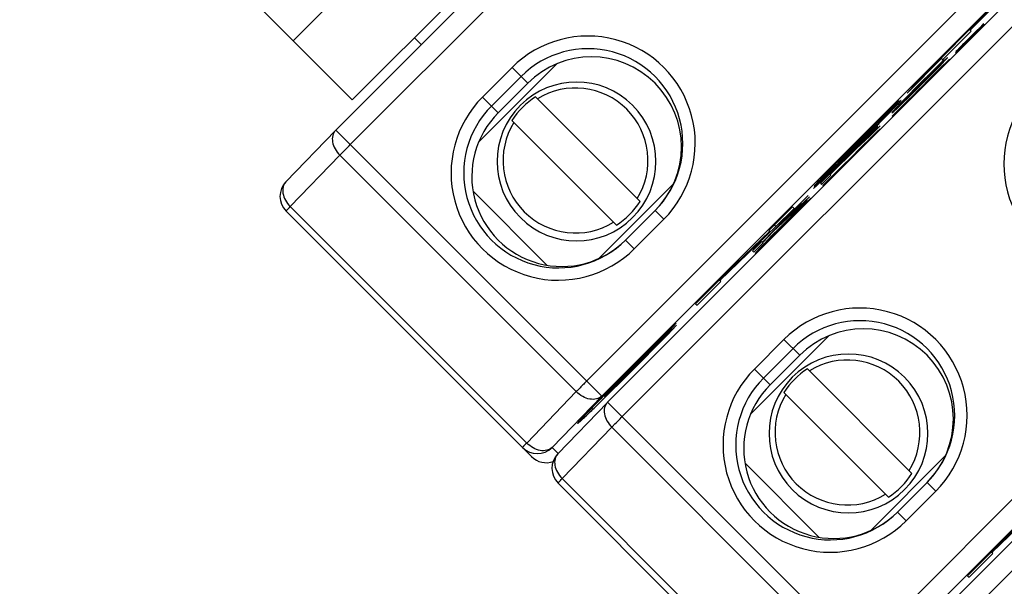
# Model space of a CAD drawing. Extents: x 12 to 202, y 7 to 290.
# Drawn here: x 66 to 74, y 119 to 124 of the extents above; entities that cross this region are included whole.
import ezdxf

# ---------------------------------------------------------------- set-up
doc = ezdxf.new("R2010")
doc.units = 0
doc.header["$LTSCALE"] = 19.36
doc.layers.get('0').update_dxf_attribs({"linetype": 'CONTINUOUS'})
doc.layers.add('EDGEFEAT', color=7, linetype='CONTINUOUS')
doc.styles.get("Standard").update_dxf_attribs({"font": 'arial.ttf'})
doc.dimstyles.new('DIMSTYLE_1', dxfattribs={"dimtxt": 2, "dimasz": 14.85, "dimexe": 1, "dimexo": 1.5, "dimgap": 0.5, "dimtad": 1, "dimlfac": 3, "dimtxsty": 'STANDARD', "dimblk": '_ARROW_FILLED', "dimblk1": '_ARROW_FILLED', "dimblk2": '_ARROW_FILLED', "dimcen": 0.09, "dimazin": 3, "dimtp": 0.5, "dimtm": 0.5, "dimtfac": 1, "dimtofl": 0, "dimtmove": 0, "dimatfit": 3, "dimtolj": 1})

# ---------------------------------------------------------------- blocks, each defined once
blk = doc.blocks.new('_ARROW_FILLED')
at = {"color": 0, "linetype": 'BYBLOCK'}
blk.add_solid([(0, 0), (-1, 0.2), (-1, -0.2)], dxfattribs=at)
blk = doc.blocks.new('*D3')
at = {"color": 2, "linetype": 'CONTINUOUS'}
for p, q in [((60.5632, 136.5581), (64.0765, 140.0714)), ((63.3694, 139.3642), (78.8668, 123.8668)), ((94.3642, 108.3694), (78.8668, 123.8668)), ((91.5581, 105.5632), (95.0714, 109.0765))]:
    blk.add_line(p, q, dxfattribs=at)
at = {"color": 2, "linetype": 'CONTINUOUS', "xscale": 14.85, "yscale": 14.85, "zscale": 14.85}
for p, rotation in [((63.3694, 139.3642), 135), ((94.3642, 108.3694), 315)]:
    blk.add_blockref('_ARROW_FILLED', p, dxfattribs=dict(at, rotation=rotation))
at = {"color": 2, "linetype": 'CONTINUOUS', "insert": (80.6346, 125.6346), "char_height": 2, "width": 14.416357, "attachment_point": 2, "rotation": 315}
blk.add_mtext('131.5{\\Ftxt.shx;\\W1.000000;\\H2.000000; }[5.2]', dxfattribs=at)

msp = doc.modelspace()

# ---------------------------------------------------------------- linework, layer by layer
at = {"color": 7, "linetype": 'CONTINUOUS'}
for p, q in [((68.2446, 123.0346), (72.1539, 126.9439)), ((68.3604, 122.9188), (72.2697, 126.8282)), ((68.3768, 123.2763), (71.9123, 126.8118)), ((66.2554, 125.3976), (68.3768, 123.2763)), ((74.155, 124.9428), (70.2457, 121.0335)), ((74.2749, 124.8229), (70.3656, 120.9136)), ((70.4131, 120.8662), (74.3224, 124.7755)), ((70.5289, 120.7504), (74.4382, 124.6597)), ((73.3029, 123.8326), (73.5763, 124.106)), ((73.502, 124.0376), (72.8726, 123.4083)), ((73.0863, 123.5966), (73.3126, 123.8229)), ((73.3628, 123.8304), (73.1882, 123.6502)), ((73.1888, 123.6497), (73.4168, 123.8777)), ((73.4163, 123.8783), (73.2389, 123.7009)), ((73.2389, 123.7009), (73.3948, 123.8618)), ((73.3126, 123.8229), (73.2999, 123.8356)), ((73.3546, 123.8259), (73.3165, 123.788)), ((73.3425, 123.8127), (73.3618, 123.8314)), ((73.3802, 123.851), (73.3546, 123.8259)), ((73.3618, 123.8314), (73.3748, 123.8438)), ((73.3748, 123.8438), (73.3739, 123.8447)), ((73.406, 123.8759), (73.3802, 123.851)), ((73.3948, 123.8618), (73.3929, 123.8637)), ((73.3948, 123.8618), (73.4071, 123.8748)), ((73.4128, 123.8818), (73.406, 123.8759)), ((73.4071, 123.8748), (73.406, 123.8759)), ((73.4071, 123.8748), (73.413, 123.8816)), ((73.413, 123.8816), (73.4128, 123.8818)), ((73.4168, 123.8777), (73.4163, 123.8783)), ((68.8717, 123.7712), (68.9265, 123.7165)), ((73.3165, 123.788), (73.247, 123.7182)), ((73.2539, 123.724), (73.2854, 123.7558)), ((73.2854, 123.7558), (73.3108, 123.7811)), ((73.3108, 123.7811), (73.3425, 123.8127)), ((73.1911, 123.6601), (73.2227, 123.6917)), ((73.197, 123.6669), (73.1911, 123.6601)), ((73.2218, 123.6926), (73.197, 123.6669)), ((73.247, 123.7182), (73.2218, 123.6926)), ((73.2227, 123.6917), (73.2218, 123.6926)), ((73.2227, 123.6917), (73.2351, 123.7048)), ((73.2351, 123.7048), (73.2539, 123.724)), ((72.8008, 123.3305), (73.0766, 123.6063)), ((73.0328, 123.5307), (73.0942, 123.5921)), ((73.097, 123.5892), (73.0595, 123.5531)), ((73.0736, 123.6093), (73.0863, 123.5966)), ((73.0942, 123.5921), (73.0812, 123.5805)), ((73.1227, 123.6127), (73.097, 123.5892)), ((73.1003, 123.586), (73.097, 123.5892)), ((73.1003, 123.586), (73.1237, 123.6116)), ((73.1378, 123.5976), (73.1121, 123.5741)), ((73.1237, 123.6116), (73.1227, 123.6127)), ((73.1411, 123.5942), (73.1378, 123.5976)), ((73.1882, 123.6502), (73.1888, 123.6497)), ((70.0104, 123.5645), (69.3842, 122.9382)), ((69.4153, 123.2983), (69.651, 123.5341)), ((69.651, 123.5341), (69.7764, 123.4087)), ((73.0435, 123.5445), (72.9815, 123.4838)), ((72.9863, 123.479), (73.0236, 123.5154)), ((73.0266, 123.5123), (72.9902, 123.475)), ((73.0595, 123.5531), (72.9975, 123.4923)), ((73.0501, 123.5134), (73.001, 123.4643)), ((73.0036, 123.4862), (73.0643, 123.5483)), ((73.0076, 123.5068), (73.0063, 123.5081)), ((73.0076, 123.5068), (73.0328, 123.5307)), ((73.0236, 123.5154), (73.0223, 123.5166)), ((73.0236, 123.5154), (73.0486, 123.5395)), ((73.0264, 123.488), (73.0512, 123.5123)), ((73.0505, 123.5375), (73.0266, 123.5123)), ((73.0328, 123.5307), (73.0313, 123.5322)), ((73.0812, 123.5805), (73.0435, 123.5445)), ((73.0486, 123.5395), (73.0472, 123.5408)), ((73.0486, 123.5395), (73.0615, 123.5511)), ((73.0872, 123.55), (73.0501, 123.5134)), ((73.0512, 123.5123), (73.0501, 123.5134)), ((73.0621, 123.5504), (73.0505, 123.5375)), ((73.0512, 123.5123), (73.0637, 123.5243)), ((73.0643, 123.5483), (73.0595, 123.5531)), ((73.0637, 123.5243), (73.0624, 123.5257)), ((73.0637, 123.5243), (73.0764, 123.5362)), ((73.0643, 123.5483), (73.1003, 123.586)), ((73.0749, 123.5377), (73.0797, 123.5328)), ((73.1121, 123.5741), (73.0872, 123.55)), ((69.4872, 123.2264), (69.7229, 123.4621)), ((72.8596, 123.3602), (72.9333, 123.4338)), ((72.8633, 123.3564), (72.9493, 123.4424)), ((72.9536, 123.438), (72.8677, 123.3521)), ((72.9359, 123.4312), (72.8745, 123.3698)), ((72.9815, 123.4838), (72.9199, 123.4226)), ((72.9333, 123.4338), (72.9322, 123.4349)), ((72.9333, 123.4338), (72.9703, 123.4704)), ((72.9975, 123.4923), (72.9359, 123.4312)), ((72.9425, 123.4246), (73.0036, 123.4862)), ((72.9493, 123.4424), (72.9482, 123.4434)), ((72.9493, 123.4424), (72.9863, 123.479)), ((72.9902, 123.475), (72.9536, 123.438)), ((73.001, 123.4643), (72.9644, 123.4272)), ((72.9653, 123.4264), (72.9896, 123.4511)), ((72.9703, 123.4704), (72.9692, 123.4716)), ((72.9703, 123.4704), (73.0076, 123.5068)), ((72.9863, 123.479), (72.9852, 123.4801)), ((72.9896, 123.4511), (73.0264, 123.488)), ((73.0036, 123.4862), (73.0024, 123.4875)), ((69.5406, 123.1731), (69.7764, 123.4087)), ((72.8726, 123.4083), (72.8008, 123.3305)), ((72.8708, 123.3735), (72.8096, 123.3119)), ((72.8745, 123.3698), (72.8133, 123.3082)), ((72.8195, 123.3021), (72.8811, 123.3632)), ((72.823, 123.3231), (72.8596, 123.3602)), ((72.8267, 123.3194), (72.8633, 123.3564)), ((72.8677, 123.3521), (72.8307, 123.3155)), ((72.8907, 123.3536), (72.8537, 123.317)), ((72.8596, 123.3602), (72.8586, 123.3612)), ((72.8633, 123.3564), (72.8623, 123.3575)), ((72.9199, 123.4226), (72.8708, 123.3735)), ((72.8811, 123.3632), (72.88, 123.3643)), ((72.8811, 123.3632), (72.9425, 123.4246)), ((72.9282, 123.3897), (72.8907, 123.3536)), ((72.9644, 123.4272), (72.9282, 123.3897)), ((72.9447, 123.3978), (72.9403, 123.4022)), ((72.9425, 123.4246), (72.9414, 123.4257)), ((72.9414, 123.4011), (72.9532, 123.4139)), ((72.9532, 123.4139), (72.9653, 123.4264)), ((69.4153, 123.2983), (69.5406, 123.1731)), ((69.8384, 123.2995), (70.6717, 122.4663)), ((72.8133, 123.3082), (72.7406, 123.2337)), ((72.8096, 123.3119), (72.7489, 123.2499)), ((72.7574, 123.2414), (72.8195, 123.3021)), ((72.7627, 123.2606), (72.7866, 123.2858)), ((72.7662, 123.2571), (72.7903, 123.2821)), ((72.7934, 123.2791), (72.7682, 123.2552)), ((72.7866, 123.2858), (72.7853, 123.2871)), ((72.7866, 123.2858), (72.823, 123.3231)), ((72.7903, 123.2821), (72.7891, 123.2834)), ((72.7903, 123.2821), (72.8267, 123.3194)), ((72.8307, 123.3155), (72.7934, 123.2791)), ((72.8537, 123.317), (72.8046, 123.2679)), ((72.8055, 123.267), (72.83, 123.2915)), ((72.8195, 123.3021), (72.8182, 123.3033)), ((72.823, 123.3231), (72.8219, 123.3242)), ((72.8267, 123.3194), (72.8256, 123.3205)), ((72.83, 123.2915), (72.8548, 123.3159)), ((72.8548, 123.3159), (72.8537, 123.317)), ((72.8548, 123.3159), (72.8673, 123.3279)), ((72.8673, 123.3279), (72.866, 123.3292)), ((72.8673, 123.3279), (72.88, 123.3398)), ((72.8785, 123.3413), (72.8833, 123.3364)), ((72.6777, 123.2062), (72.6749, 123.209)), ((72.7365, 123.2699), (72.6752, 123.2093)), ((72.6777, 123.2062), (72.7365, 123.2699)), ((72.7432, 123.2065), (72.6818, 123.1451)), ((72.7129, 123.2122), (72.6895, 123.1865)), ((72.6941, 123.1819), (72.7197, 123.2054)), ((72.7489, 123.2499), (72.7129, 123.2122)), ((72.7197, 123.2054), (72.7129, 123.2122)), ((72.7197, 123.2054), (72.7574, 123.2414)), ((72.7401, 123.2341), (72.7366, 123.2376)), ((72.7401, 123.2341), (72.7511, 123.2477)), ((72.7483, 123.2014), (72.7432, 123.2065)), ((72.768, 123.2308), (72.7439, 123.2058)), ((72.7447, 123.2049), (72.7689, 123.2299)), ((72.7511, 123.2477), (72.7489, 123.2499)), ((72.7511, 123.2477), (72.7627, 123.2606)), ((72.7574, 123.2414), (72.7528, 123.246)), ((72.7546, 123.2442), (72.7662, 123.2571)), ((72.7682, 123.2552), (72.7552, 123.2435)), ((72.7627, 123.2606), (72.7612, 123.2622)), ((72.7662, 123.2571), (72.7648, 123.2585)), ((72.8046, 123.2679), (72.768, 123.2308)), ((72.7689, 123.2299), (72.8055, 123.267)), ((72.6895, 123.1865), (72.6787, 123.1727)), ((72.6787, 123.1727), (72.6803, 123.1712)), ((72.6803, 123.1712), (72.6941, 123.1819)), ((72.6818, 123.1451), (72.6869, 123.14)), ((72.6941, 123.1819), (72.6895, 123.1865)), ((70.4831, 122.2777), (69.6499, 123.111)), ((72.5864, 123.0686), (72.4709, 122.9632)), ((72.5005, 122.9827), (72.5864, 123.0686)), ((72.5534, 123.0526), (72.5157, 123.0166)), ((72.5196, 123.0127), (72.5555, 123.0504)), ((72.5663, 123.0642), (72.5534, 123.0526)), ((72.5555, 123.0504), (72.554, 123.0519)), ((72.5555, 123.0504), (72.5672, 123.0633)), ((72.5625, 123.0796), (72.5586, 123.0835)), ((72.5854, 123.0451), (72.5597, 123.0217)), ((72.5672, 123.0633), (72.5663, 123.0642)), ((72.5887, 123.0418), (72.5854, 123.0451)), ((67.8472, 122.6232), (68.2426, 123.0326)), ((68.2426, 123.0326), (68.2446, 123.0346)), ((68.2446, 123.0346), (70.3656, 120.9136)), ((72.3977, 122.8891), (72.5005, 122.9827)), ((72.4659, 122.9682), (72.4043, 122.907)), ((72.4977, 122.961), (72.4486, 122.9118)), ((72.4547, 122.9548), (72.4797, 122.9789)), ((72.4817, 122.977), (72.4576, 122.952)), ((72.5157, 123.0166), (72.4659, 122.9682)), ((72.4709, 122.9632), (72.4694, 122.9647)), ((72.4709, 122.9632), (72.5196, 123.0127)), ((72.474, 122.9355), (72.4988, 122.9599)), ((72.4797, 122.9789), (72.4782, 122.9805)), ((72.4797, 122.9789), (72.4926, 122.9906)), ((72.4933, 122.9899), (72.4817, 122.977)), ((72.4926, 122.9906), (72.4908, 122.9924)), ((72.5005, 122.9827), (72.4966, 122.9866)), ((72.5347, 122.9976), (72.4977, 122.961)), ((72.4988, 122.9599), (72.4977, 122.961)), ((72.4988, 122.9599), (72.5113, 122.9719)), ((72.5113, 122.9719), (72.51, 122.9732)), ((72.5113, 122.9719), (72.524, 122.9838)), ((72.5196, 123.0127), (72.5157, 123.0166)), ((72.5225, 122.9853), (72.5273, 122.9804)), ((72.5597, 123.0217), (72.5347, 122.9976)), ((72.4043, 122.907), (72.1097, 122.6124)), ((72.1844, 122.685), (72.4177, 122.9182)), ((72.4209, 122.9149), (72.1877, 122.6817)), ((72.189, 122.6804), (72.3977, 122.8891)), ((72.3977, 122.8891), (72.3964, 122.8904)), ((72.4486, 122.9118), (72.412, 122.8748)), ((72.4128, 122.8739), (72.4372, 122.8987)), ((72.4177, 122.9182), (72.4166, 122.9193)), ((72.4177, 122.9182), (72.4547, 122.9548)), ((72.4576, 122.952), (72.4209, 122.9149)), ((72.4372, 122.8987), (72.474, 122.9355)), ((72.4547, 122.9548), (72.4536, 122.956)), ((67.8823, 122.4255), (68.2777, 122.8349)), ((68.2777, 122.8349), (70.163, 120.9496)), ((72.3383, 122.8011), (72.3013, 122.7645)), ((72.3341, 122.8545), (72.3311, 122.8574)), ((72.3758, 122.8373), (72.3383, 122.8011)), ((72.412, 122.8748), (72.3758, 122.8373)), ((72.3923, 122.8454), (72.3879, 122.8498)), ((72.3889, 122.8487), (72.4008, 122.8614)), ((72.4008, 122.8614), (72.4128, 122.8739)), ((72.2648, 122.7809), (72.1137, 122.6318)), ((72.3013, 122.7645), (72.2522, 122.7154)), ((72.253, 122.7146), (72.2776, 122.7391)), ((72.2554, 122.7904), (72.2589, 122.7869)), ((72.2623, 122.7833), (72.27, 122.7908)), ((72.2776, 122.7391), (72.3024, 122.7634)), ((72.3024, 122.7634), (72.3013, 122.7645)), ((72.3024, 122.7634), (72.3149, 122.7755)), ((72.3149, 122.7755), (72.3135, 122.7768)), ((72.3149, 122.7755), (72.3276, 122.7873)), ((72.326, 122.7889), (72.3309, 122.784)), ((76.3235, 122.7744), (72.4142, 118.8651)), ((72.1199, 122.6021), (72.1936, 122.6758)), ((72.1908, 122.654), (72.1294, 122.5927)), ((72.1936, 122.6758), (72.1833, 122.6861)), ((72.1959, 122.649), (72.1908, 122.654)), ((72.2156, 122.6784), (72.1914, 122.6534)), ((72.1923, 122.6525), (72.2164, 122.6775)), ((72.2522, 122.7154), (72.2156, 122.6784)), ((72.2164, 122.6775), (72.253, 122.7146)), ((76.4434, 122.6545), (72.5341, 118.7452)), ((70.9348, 122.6036), (70.3423, 122.011)), ((72.1137, 122.6318), (72.0548, 122.5681)), ((72.1097, 122.6124), (72.1199, 122.6021)), ((72.1294, 122.5927), (72.1345, 122.5876)), ((72.5815, 118.6977), (76.4908, 122.607)), ((69.9295, 121.9592), (69.3416, 122.5471)), ((71.7946, 122.2891), (72.0115, 122.5142)), ((72.0217, 122.5039), (71.7946, 122.2891)), ((72.0115, 122.5142), (71.9132, 122.416)), ((71.9235, 122.4057), (72.0217, 122.5039)), ((72.0343, 122.4914), (72.0086, 122.4679)), ((72.0353, 122.4903), (72.0343, 122.4914)), ((72.6973, 118.5819), (76.6066, 122.4912)), ((69.7677, 120.5402), (67.8823, 122.4255)), ((71.9132, 122.416), (71.6482, 122.1409)), ((71.8881, 122.4237), (71.6995, 122.2351)), ((71.7546, 122.2649), (71.9007, 122.411)), ((71.9007, 122.411), (71.8881, 122.4237)), ((71.9551, 122.4232), (71.8931, 122.3625)), ((71.9711, 122.4318), (71.9091, 122.371)), ((71.9192, 122.3855), (71.9444, 122.4094)), ((71.9352, 122.3941), (71.9602, 122.4182)), ((71.9444, 122.4094), (71.9429, 122.4109)), ((71.9444, 122.4094), (72.0058, 122.4708)), ((71.9928, 122.4592), (71.9551, 122.4232)), ((71.9602, 122.4182), (71.9588, 122.4195)), ((71.9602, 122.4182), (71.9731, 122.4298)), ((72.0086, 122.4679), (71.9711, 122.4318)), ((71.9744, 122.4285), (71.9711, 122.4318)), ((72.0058, 122.4708), (71.9928, 122.4592)), ((72.0119, 122.4647), (72.0086, 122.4679)), ((67.8493, 122.3895), (69.8069, 120.4319)), ((70.7915, 122.3936), (70.5558, 122.1579)), ((70.861, 122.3241), (70.7915, 122.3936)), ((71.7344, 122.2266), (71.9235, 122.4057)), ((71.8931, 122.3625), (71.8315, 122.3013)), ((71.8449, 122.3125), (71.8819, 122.3491)), ((71.9091, 122.371), (71.8475, 122.3099)), ((71.8609, 122.3211), (71.8979, 122.3577)), ((71.8819, 122.3491), (71.8808, 122.3503)), ((71.8819, 122.3491), (71.9192, 122.3855)), ((71.8979, 122.3577), (71.8968, 122.3588)), ((71.8979, 122.3577), (71.9352, 122.3941)), ((71.9192, 122.3855), (71.9179, 122.3868)), ((71.9235, 122.4057), (71.9208, 122.4084)), ((71.9352, 122.3941), (71.9339, 122.3953)), ((70.861, 122.3241), (70.6252, 122.0884)), ((71.3077, 121.835), (71.7546, 122.2649)), ((71.7824, 122.2522), (71.7212, 122.1906)), ((71.7546, 122.2649), (71.7419, 122.2776)), ((71.7712, 122.2388), (71.8449, 122.3125)), ((71.7749, 122.2351), (71.8609, 122.3211)), ((71.8315, 122.3013), (71.7824, 122.2522)), ((71.8475, 122.3099), (71.7861, 122.2485)), ((71.7946, 122.2891), (71.7928, 122.2909)), ((71.8449, 122.3125), (71.8438, 122.3136)), ((71.8609, 122.3211), (71.8598, 122.3221)), ((71.7059, 122.2287), (71.3671, 121.9028)), ((71.65, 122.1391), (71.7344, 122.2266)), ((71.7249, 122.1869), (71.6522, 122.1124)), ((71.7212, 122.1906), (71.6605, 122.1286)), ((71.6982, 122.1645), (71.7346, 122.2018)), ((71.6995, 122.2351), (71.7059, 122.2287)), ((71.7019, 122.1608), (71.7383, 122.1981)), ((71.7861, 122.2485), (71.7249, 122.1869)), ((71.7344, 122.2266), (71.7325, 122.2284)), ((71.7346, 122.2018), (71.7335, 122.2029)), ((71.7346, 122.2018), (71.7712, 122.2388)), ((71.7383, 122.1981), (71.7372, 122.1992)), ((71.7383, 122.1981), (71.7749, 122.2351)), ((71.7712, 122.2388), (71.7702, 122.2399)), ((71.7749, 122.2351), (71.7739, 122.2362)), ((70.6252, 122.0884), (70.5558, 122.1579)), ((71.6432, 122.1459), (71.5695, 122.0723)), ((71.5798, 122.062), (71.6535, 122.1356)), ((71.6605, 122.1286), (71.6245, 122.0909)), ((71.6535, 122.1356), (71.6432, 122.1459)), ((71.6517, 122.1128), (71.6482, 122.1163)), ((71.6517, 122.1128), (71.6627, 122.1264)), ((71.6627, 122.1264), (71.6605, 122.1286)), ((71.6627, 122.1264), (71.6743, 122.1393)), ((71.6675, 122.1216), (71.6644, 122.1246)), ((71.6662, 122.1229), (71.6778, 122.1358)), ((71.6798, 122.1339), (71.6668, 122.1222)), ((71.6743, 122.1393), (71.6728, 122.1409)), ((71.6743, 122.1393), (71.6982, 122.1645)), ((71.6778, 122.1358), (71.6764, 122.1372)), ((71.6778, 122.1358), (71.7019, 122.1608)), ((71.6982, 122.1645), (71.6969, 122.1658)), ((71.7019, 122.1608), (71.7007, 122.1621)), ((71.5695, 122.0723), (71.5798, 122.062)), ((71.6011, 122.0652), (71.5903, 122.0514)), ((71.5903, 122.0514), (71.5919, 122.0499)), ((71.5919, 122.0499), (71.6057, 122.0606)), ((71.6245, 122.0909), (71.6011, 122.0652)), ((71.6057, 122.0606), (71.6011, 122.0652)), ((71.6313, 122.0841), (71.6245, 122.0909)), ((71.3671, 121.9028), (71.1149, 121.6506)), ((71.1276, 121.6379), (71.3162, 121.8265)), ((71.3162, 121.8265), (71.3035, 121.8392)), ((71.1149, 121.6506), (71.1276, 121.6379)), ((70.9589, 121.4945), (70.5794, 121.115)), ((70.963, 121.4792), (70.5896, 121.1058)), ((70.887, 121.4168), (70.9589, 121.4945)), ((70.8912, 121.4015), (70.963, 121.4792)), ((70.583, 121.1127), (70.887, 121.4168)), ((70.5871, 121.0974), (70.8912, 121.4015)), ((70.887, 121.4168), (70.8841, 121.4197)), ((70.8912, 121.4015), (70.8882, 121.4044)), ((72.1789, 121.396), (71.5526, 120.7698)), ((71.5838, 121.1299), (71.8195, 121.3656)), ((71.8195, 121.3656), (71.9449, 121.2402)), ((70.7617, 121.2873), (70.387, 120.9125)), ((70.3896, 120.9099), (70.7643, 121.2847)), ((70.7643, 121.2847), (70.7617, 121.2873)), ((71.6557, 121.058), (71.8914, 121.2937)), ((71.709, 121.0047), (71.9449, 121.2402)), ((70.583, 121.1127), (70.58, 121.1157)), ((70.5871, 121.0974), (70.5842, 121.1004)), ((71.5838, 121.1299), (71.709, 121.0047)), ((72.0069, 121.1311), (72.8401, 120.2978)), ((70.163, 120.9496), (69.7677, 120.5402)), ((70.385, 120.9194), (70.3824, 120.9167)), ((70.3896, 120.9099), (70.3826, 120.9169)), ((72.6516, 120.1093), (71.8183, 120.9425)), ((70.3656, 120.9136), (69.9703, 120.5042)), ((70.0157, 120.4547), (70.411, 120.8641)), ((70.4111, 120.8641), (70.4131, 120.8662)), ((70.4131, 120.8662), (72.5341, 118.7452)), ((70.0508, 120.2571), (70.4461, 120.6664)), ((70.4461, 120.6664), (72.3315, 118.7811)), ((69.9703, 120.5042), (70.0177, 120.4568)), ((72.098, 119.7908), (71.5101, 120.3786)), ((73.1033, 120.4351), (72.5108, 119.8426)), ((70.0177, 120.2211), (71.9754, 118.2634)), ((71.9361, 118.3717), (70.0508, 120.2571)), ((72.9599, 120.2252), (72.7242, 119.9895)), ((73.0294, 120.1557), (72.9599, 120.2252)), ((73.0294, 120.1557), (72.7937, 119.92)), ((73.4761, 119.6665), (73.923, 120.0964)), ((73.8744, 120.0603), (73.5356, 119.7343)), ((72.7937, 119.92), (72.7242, 119.9895)), ((73.5356, 119.7343), (73.2834, 119.4821)), ((73.4846, 119.658), (73.472, 119.6707)), ((73.2961, 119.4695), (73.4846, 119.658)), ((73.2834, 119.4821), (73.2961, 119.4695))]:
    msp.add_line(p, q, dxfattribs=at)
for centre, radius, start, end in [((70.2561, 122.9292), 0.8555, 314.99137, 135.00863), ((70.2573, 122.928), 0.7556, 314.99149, 135.00851), ((70.165, 122.7844), 0.6333, 45.00911, 224.99089), ((70.1571, 122.7923), 0.5779, 328.33327, 121.66673), ((74.4278, 122.764), 0.8555, 134.99137, 315.00863), ((70.0202, 122.6933), 0.8555, 134.99137, 315.00863), ((70.1609, 122.7885), 0.6043, 122.25246, 147.74754), ((70.0214, 122.6921), 0.7556, 134.99149, 315.00851), ((70.1648, 122.7846), 0.6333, 225.00911, 44.99089), ((114.8977, 80.4664), 60.0807, 134.649106, 135.215115), ((70.157, 122.7923), 0.5779, 148.33328, 301.66672), ((28.2991, 167.0473), 62.3935, 314.804599, 315.192408), ((41.4387, 153.89), 43.7919, 314.7522, 314.87039), ((18.367, 177.0419), 76.4839, 314.583622, 314.807458), ((67.9671, 122.5074), 0.1667, 135.98839, 225.00006), ((70.1606, 122.7887), 0.6043, 302.25246, 327.74754), ((72.4245, 120.7607), 0.8555, 314.99137, 135.00863), ((72.4257, 120.7595), 0.7556, 314.99149, 135.00851), ((72.3334, 120.616), 0.6333, 45.00911, 224.99089), ((72.3256, 120.6239), 0.5779, 328.33327, 121.66673), ((98.8767, 92.8124), 40.0222, 134.99465, 135.38949), ((46.0825, 145.5837), 34.6419, 314.57002, 315.02147), ((72.1887, 120.5248), 0.8555, 134.99137, 315.00863), ((72.3294, 120.62), 0.6043, 122.25246, 147.74754), ((72.1899, 120.5236), 0.7556, 134.99149, 315.00851), ((72.3333, 120.6161), 0.6333, 225.00911, 44.99089), ((72.3255, 120.6238), 0.5779, 148.33328, 301.66672), ((69.8524, 120.6221), 0.1667, 225.00469, 315.00465), ((70.1356, 120.3389), 0.1667, 135.98839, 225.00006), ((69.9248, 120.5497), 0.1666, 225.00298, 289.23474), ((72.3291, 120.6203), 0.6043, 302.25246, 327.74754)]:
    msp.add_arc(centre, radius, start, end, dxfattribs=at)
for centre, major_axis, start_param, end_param in [((70.2838, 122.901), (0.6987, 0.1649), -1.017039, 2.123944), ((70.048, 122.6654), (0.6988, 0.1649), 2.123944, 5.266146), ((72.4523, 120.7325), (0.6987, 0.1649), -1.017039, 2.123944), ((72.2165, 120.4969), (0.6988, 0.1649), 2.123944, 5.266146)]:
    msp.add_ellipse(centre, major_axis=major_axis, ratio=0.999659, start_param=start_param, end_param=end_param, dxfattribs=at)
for points, knots in [([(72.2589, 122.7869), (72.2587, 122.7871), (72.2601, 122.7881), (72.261, 122.7898), (72.2639, 122.7926), (72.2672, 122.7962), (72.2715, 122.8006), (72.2784, 122.8077), (72.2884, 122.818), (72.3016, 122.8314), (72.3158, 122.8458), (72.3304, 122.8606), (72.3497, 122.88), (72.3733, 122.9038), (72.4013, 122.9318), (72.4291, 122.9597), (72.4665, 122.9969), (72.5133, 123.0435), (72.569, 123.0988), (72.6237, 123.153), (72.6598, 123.1886), (72.6777, 123.2062)], [0, 0, 0, 0, 0.001463, 0.005558, 0.01197, 0.02046, 0.030819, 0.042837, 0.071008, 0.103295, 0.138017, 0.173494, 0.208427, 0.27649, 0.343041, 0.409151, 0.475747, 0.610011, 0.743213, 0.873276, 1, 1, 1, 1]), ([(72.7527, 123.271), (72.7525, 123.2712), (72.7511, 123.2701), (72.7493, 123.2689), (72.7457, 123.2657), (72.741, 123.2616), (72.7347, 123.2558), (72.7232, 123.245), (72.7052, 123.2278), (72.6805, 123.2037), (72.6528, 123.1765), (72.6232, 123.1474), (72.582, 123.1067), (72.5294, 123.0545), (72.4656, 122.9911), (72.4018, 122.9276), (72.3593, 122.8854), (72.3382, 122.8645)], [0, 0, 0, 0, 0.001674, 0.006236, 0.013876, 0.024851, 0.03941, 0.057804, 0.106592, 0.167804, 0.235705, 0.307602, 0.382041, 0.534875, 0.690577, 0.846502, 1, 1, 1, 1]), ([(72.5658, 123.0768), (72.5778, 123.0889), (72.6014, 123.1127), (72.6357, 123.1475), (72.6677, 123.1802), (72.6924, 123.2056), (72.71, 123.224), (72.7213, 123.2358), (72.731, 123.246), (72.739, 123.2546), (72.745, 123.2612), (72.7496, 123.2663), (72.7512, 123.2689), (72.753, 123.2707), (72.7527, 123.271)], [0, 0, 0, 0, 0.189432, 0.372127, 0.544156, 0.698417, 0.766555, 0.827455, 0.880186, 0.923819, 0.957499, 0.981142, 0.995131, 1, 1, 1, 1]), ([(72.5625, 123.0796), (72.5626, 123.0795), (72.562, 123.079), (72.5615, 123.0782), (72.5602, 123.0768), (72.5578, 123.074), (72.5536, 123.0696), (72.5475, 123.0633), (72.5401, 123.0557), (72.5316, 123.047), (72.5222, 123.0375), (72.5083, 123.0234), (72.49, 123.005), (72.4676, 122.9826), (72.4455, 122.9605), (72.4175, 122.9324), (72.3837, 122.8988), (72.3438, 122.8592), (72.3044, 122.82), (72.278, 122.794), (72.2648, 122.7809)], [0, 0, 0, 0, 0.000981, 0.003718, 0.008116, 0.01406, 0.030125, 0.051121, 0.076424, 0.105421, 0.137496, 0.172033, 0.246031, 0.322492, 0.396938, 0.468367, 0.604639, 0.73629, 0.86798, 1, 1, 1, 1]), ([(72.3341, 122.8545), (72.3445, 122.8648), (72.3651, 122.8852), (72.3957, 122.9156), (72.4262, 122.9459), (72.4519, 122.9715), (72.4731, 122.9925), (72.4896, 123.0088), (72.5064, 123.0254), (72.5228, 123.0415), (72.5356, 123.0542), (72.5449, 123.0632), (72.5506, 123.0687), (72.5553, 123.0732), (72.5586, 123.0763), (72.5605, 123.0781), (72.5615, 123.079), (72.5621, 123.0793), (72.5624, 123.0797), (72.5625, 123.0796)], [0, 0, 0, 0, 0.137498, 0.270825, 0.40365, 0.539641, 0.60997, 0.682466, 0.757201, 0.830613, 0.897146, 0.92609, 0.951224, 0.971851, 0.987276, 0.992821, 0.996806, 0.999175, 1, 1, 1, 1]), ([(68.2426, 123.0326), (68.2319, 123.0215), (68.2161, 122.991), (68.2167, 122.9374), (68.2377, 122.8826), (68.2628, 122.8498), (68.2777, 122.8349)], [0, 0, 0, 0, 0.209929, 0.444951, 0.711878, 1, 1, 1, 1]), ([(68.2777, 122.8349), (68.2835, 122.841), (68.3109, 122.8691), (68.3386, 122.897), (68.3604, 122.9188)], [0, 0, 0, 0, 0.214274, 1, 1, 1, 1]), ([(72.3382, 122.8645), (72.3319, 122.8582), (72.321, 122.8474), (72.3054, 122.832), (72.2917, 122.8184), (72.2806, 122.8075), (72.2727, 122.7998), (72.2679, 122.7951), (72.2641, 122.7916), (72.2614, 122.7888), (72.2599, 122.7879), (72.259, 122.7868), (72.2589, 122.7869)], [0, 0, 0, 0, 0.24096, 0.413852, 0.594187, 0.761341, 0.833531, 0.894693, 0.94227, 0.975011, 0.993854, 1, 1, 1, 1]), ([(72.255, 122.7901), (72.2426, 122.7776), (72.2183, 122.753), (72.1831, 122.7172), (72.1506, 122.6839), (72.1256, 122.6582), (72.1076, 122.6395), (72.0959, 122.6272), (72.0856, 122.6163), (72.0767, 122.6068), (72.0696, 122.5991), (72.0648, 122.5938), (72.0621, 122.5905), (72.0607, 122.5888), (72.0601, 122.5879), (72.0596, 122.5872), (72.0597, 122.5871)], [0, 0, 0, 0, 0.188061, 0.367659, 0.534248, 0.683278, 0.749789, 0.810206, 0.863935, 0.910124, 0.947787, 0.975941, 0.986147, 0.993614, 0.998236, 1, 1, 1, 1]), ([(72.0597, 122.5871), (72.0598, 122.587), (72.0605, 122.5874), (72.0613, 122.588), (72.063, 122.5894), (72.0663, 122.5922), (72.0719, 122.5973), (72.0801, 122.6049), (72.0902, 122.6145), (72.1019, 122.6257), (72.115, 122.6384), (72.1345, 122.6573), (72.1606, 122.6828), (72.1934, 122.7151), (72.2276, 122.7488), (72.2507, 122.7717), (72.2623, 122.7833)], [0, 0, 0, 0, 0.001598, 0.005892, 0.013094, 0.02332, 0.052694, 0.092915, 0.142678, 0.200676, 0.265599, 0.336138, 0.489288, 0.653873, 0.825472, 1, 1, 1, 1]), ([(67.8472, 122.6232), (67.8366, 122.6121), (67.8207, 122.5816), (67.8214, 122.528), (67.8423, 122.4732), (67.8674, 122.4404), (67.8823, 122.4255)], [0, 0, 0, 0, 0.209929, 0.444951, 0.711878, 1, 1, 1, 1]), ([(67.8493, 122.3895), (67.8491, 122.3897), (67.8503, 122.3909), (67.8513, 122.3925), (67.8542, 122.3956), (67.8577, 122.3997), (67.8625, 122.4048), (67.8708, 122.4135), (67.8775, 122.4205), (67.8823, 122.4255)], [0, 0, 0, 0, 0.017455, 0.066855, 0.148255, 0.261023, 0.404094, 0.576293, 1, 1, 1, 1]), ([(70.583, 121.1127), (70.5444, 121.0741), (70.4787, 121.0077), (70.4135, 120.9408), (70.387, 120.9125)], [0, 0, 0, 0, 0.584793, 1, 1, 1, 1]), ([(70.5896, 121.1058), (70.5503, 121.0664), (70.4948, 121.0112), (70.4279, 120.9461), (70.4007, 120.92), (70.3896, 120.9099)], [0, 0, 0, 0, 0.596205, 0.839068, 1, 1, 1, 1]), ([(70.2457, 121.0335), (70.2381, 121.0259), (70.2104, 120.998), (70.1828, 120.97), (70.163, 120.9496)], [0, 0, 0, 0, 0.275809, 1, 1, 1, 1]), ([(70.3656, 120.9136), (70.3543, 120.9027), (70.323, 120.8866), (70.2681, 120.8874), (70.2118, 120.9088), (70.1782, 120.9344), (70.163, 120.9496)], [0, 0, 0, 0, 0.209322, 0.445254, 0.712923, 1, 1, 1, 1]), ([(70.3824, 120.9167), (70.3669, 120.901), (70.3372, 120.8708), (70.2949, 120.8274), (70.2575, 120.7888), (70.23, 120.76), (70.2114, 120.7403), (70.2003, 120.7285), (70.1915, 120.7188), (70.1847, 120.7112), (70.18, 120.7056), (70.1766, 120.7013), (70.1752, 120.699), (70.174, 120.6973), (70.1743, 120.697)], [0, 0, 0, 0, 0.21847, 0.420024, 0.599706, 0.751218, 0.81438, 0.868063, 0.911463, 0.944484, 0.968537, 0.985232, 0.995781, 1, 1, 1, 1]), ([(70.1743, 120.697), (70.1746, 120.6967), (70.1764, 120.698), (70.1789, 120.6996), (70.1839, 120.7038), (70.1904, 120.7095), (70.1991, 120.7174), (70.2095, 120.727), (70.2218, 120.7385), (70.2414, 120.7571), (70.2695, 120.7841), (70.307, 120.8204), (70.349, 120.8614), (70.3782, 120.8901), (70.3934, 120.9051)], [0, 0, 0, 0, 0.004171, 0.015749, 0.035787, 0.065043, 0.103551, 0.150859, 0.206501, 0.270013, 0.418765, 0.593045, 0.788315, 1, 1, 1, 1]), ([(70.411, 120.8641), (70.4004, 120.853), (70.3845, 120.8225), (70.3852, 120.769), (70.4061, 120.7141), (70.4312, 120.6814), (70.4461, 120.6664)], [0, 0, 0, 0, 0.209929, 0.444951, 0.711878, 1, 1, 1, 1]), ([(70.4461, 120.6664), (70.452, 120.6725), (70.4794, 120.7007), (70.507, 120.7286), (70.5289, 120.7504)], [0, 0, 0, 0, 0.214274, 1, 1, 1, 1]), ([(69.7677, 120.5402), (69.7629, 120.5352), (69.7561, 120.5282), (69.7479, 120.5195), (69.7431, 120.5143), (69.7395, 120.5103), (69.7366, 120.5072), (69.7356, 120.5056), (69.7344, 120.5044), (69.7346, 120.5042)], [0, 0, 0, 0, 0.423707, 0.595906, 0.738977, 0.851745, 0.933145, 0.982545, 1, 1, 1, 1]), ([(69.9703, 120.5042), (69.959, 120.4933), (69.9276, 120.4772), (69.8727, 120.478), (69.8165, 120.4994), (69.7829, 120.525), (69.7677, 120.5402)], [0, 0, 0, 0, 0.209322, 0.445254, 0.712923, 1, 1, 1, 1]), ([(70.0157, 120.4547), (70.005, 120.4437), (69.9892, 120.4132), (69.9898, 120.3596), (70.0108, 120.3047), (70.0359, 120.272), (70.0508, 120.2571)], [0, 0, 0, 0, 0.209929, 0.444951, 0.711878, 1, 1, 1, 1]), ([(70.0177, 120.2211), (70.0175, 120.2213), (70.0187, 120.2224), (70.0197, 120.2241), (70.0226, 120.2272), (70.0262, 120.2312), (70.031, 120.2363), (70.0393, 120.2451), (70.046, 120.2521), (70.0508, 120.2571)], [0, 0, 0, 0, 0.017455, 0.066855, 0.148255, 0.261023, 0.404094, 0.576293, 1, 1, 1, 1])]:
    msp.add_open_spline(points, degree=3, knots=knots, dxfattribs=at)
at = {"layer": 'EDGEFEAT', "color": 7, "linetype": 'CONTINUOUS'}
msp.add_line((67.9054, 123.7477), (68.8054, 124.6477), dxfattribs=at)

# ---------------------------------------------------------------- dimensions: what is measured, and where the dimension line sits
at = {"color": 2, "linetype": 'CONTINUOUS'}
dim = msp.add_linear_dim(base=(94.3642, 108.3694), p1=(59.5026, 135.4974), p2=(90.4974, 104.5026), angle=315, dimstyle='DIMSTYLE_1', dxfattribs=at)
dim.commit()
dim.dimension.update_dxf_attribs({"geometry": '*D3', "text_midpoint": (78.8668, 123.8668), "dimtype": 160})

doc.saveas('drawing.dxf')
